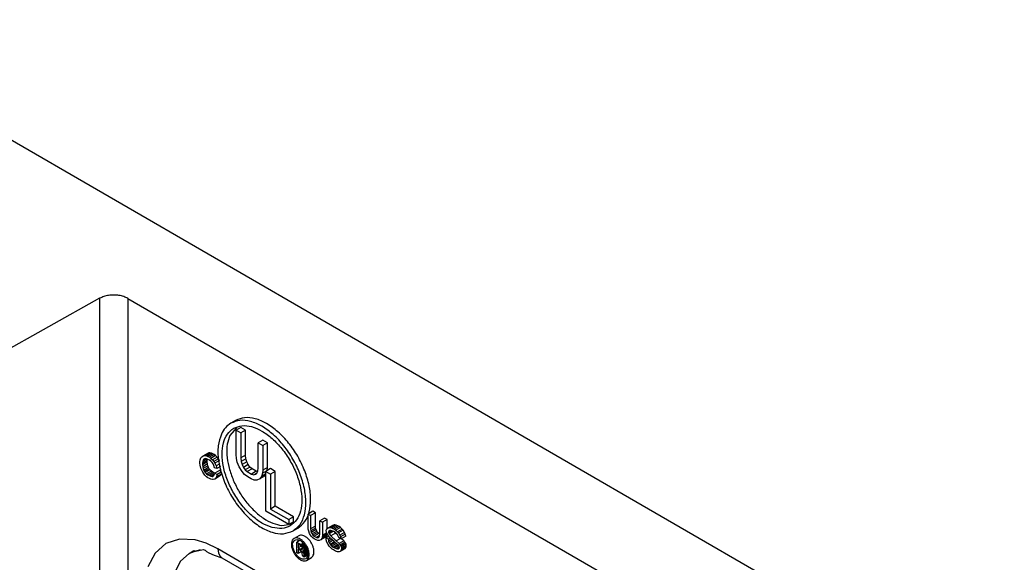
# Model space of a CAD drawing. Units: inches. Extents: x -6.4 to 6.1, y -5 to 20.1.
# Drawn here: x 0.2 to 1.7, y 19.3 to 20.1 of the extents above; entities that cross this region are included whole.
import ezdxf

# ---------------------------------------------------------------- set-up
doc = ezdxf.new("R2010")
doc.units = ezdxf.units.IN
doc.header["$MEASUREMENT"] = 0

# ---------------------------------------------------------------- blocks, each defined once
blk = doc.blocks.new('58843-01__254', base_point=(-1.1051, 10.3766))
at = {"color": 7, "linetype": 'Continuous'}
for p, q in [((1.6907, 19.0522), (-0.0982, 20.0876)), ((0.3437, 19.6726), (-0.5956, 19.1476)), ((0.3858, 19.6724), (1.4365, 19.0642)), ((0.546, 19.4906), (0.539, 19.4865)), ((0.5476, 19.4799), (0.5376, 19.4684)), ((0.5538, 19.4804), (0.5468, 19.4763)), ((0.5468, 19.4763), (0.5538, 19.4722)), ((0.5468, 19.4399), (0.5468, 19.4763)), ((0.5609, 19.4763), (0.5538, 19.4804)), ((0.5609, 19.4763), (0.5538, 19.4722)), ((0.5538, 19.4722), (0.5538, 19.435)), ((0.5609, 19.4391), (0.5609, 19.4763)), ((0.5867, 19.4614), (0.5796, 19.4573)), ((0.5796, 19.4573), (0.5867, 19.4532)), ((0.5796, 19.4201), (0.5796, 19.4573)), ((0.5938, 19.4573), (0.5867, 19.4614)), ((0.5938, 19.4573), (0.5867, 19.4532)), ((0.5938, 19.4209), (0.5938, 19.4573)), ((0.5042, 19.4417), (0.4971, 19.4376)), ((0.5062, 19.4425), (0.4992, 19.4384)), ((0.5076, 19.4425), (0.5005, 19.4384)), ((0.51, 19.4419), (0.5029, 19.4378)), ((0.5062, 19.4425), (0.5042, 19.4417)), ((0.5121, 19.4411), (0.505, 19.437)), ((0.5076, 19.4425), (0.5062, 19.4425)), ((0.51, 19.4419), (0.5076, 19.4425)), ((0.5121, 19.4411), (0.51, 19.4419)), ((0.5141, 19.4399), (0.5121, 19.4411)), ((0.5867, 19.4532), (0.5867, 19.4168)), ((0.493, 19.4293), (0.4933, 19.4319)), ((0.493, 19.4269), (0.493, 19.4293)), ((0.4933, 19.424), (0.493, 19.4269)), ((0.4933, 19.4319), (0.4944, 19.4349)), ((0.4944, 19.4349), (0.4957, 19.4364)), ((0.4957, 19.4364), (0.4971, 19.4376)), ((0.5038, 19.4312), (0.4968, 19.4271)), ((0.4971, 19.4297), (0.4968, 19.4271)), ((0.5038, 19.4289), (0.4968, 19.4248)), ((0.4968, 19.4271), (0.4968, 19.4248)), ((0.4971, 19.4376), (0.4992, 19.4384)), ((0.5033, 19.4333), (0.4971, 19.4297)), ((0.4978, 19.4317), (0.4971, 19.4297)), ((0.5042, 19.4259), (0.4971, 19.4218)), ((0.5014, 19.4338), (0.4978, 19.4317)), ((0.4988, 19.4331), (0.4978, 19.4317)), ((0.4998, 19.4337), (0.4988, 19.4331)), ((0.4992, 19.4384), (0.5005, 19.4384)), ((0.5009, 19.4339), (0.4998, 19.4337)), ((0.5005, 19.4384), (0.5029, 19.4378)), ((0.5029, 19.4335), (0.5009, 19.4339)), ((0.5029, 19.4378), (0.505, 19.437)), ((0.505, 19.4327), (0.5029, 19.4335)), ((0.5038, 19.4312), (0.5041, 19.433)), ((0.5038, 19.4289), (0.5038, 19.4312)), ((0.5042, 19.4259), (0.5038, 19.4289)), ((0.5049, 19.4231), (0.5042, 19.4259)), ((0.505, 19.437), (0.5071, 19.4358)), ((0.5071, 19.4315), (0.505, 19.4327)), ((0.5141, 19.4399), (0.5071, 19.4358)), ((0.5071, 19.4358), (0.5091, 19.4342)), ((0.5091, 19.4299), (0.5071, 19.4315)), ((0.5162, 19.4383), (0.5091, 19.4342)), ((0.5091, 19.4342), (0.5115, 19.4321)), ((0.5112, 19.4279), (0.5091, 19.4299)), ((0.5126, 19.4259), (0.5112, 19.4279)), ((0.5186, 19.4362), (0.5115, 19.4321)), ((0.5115, 19.4321), (0.5136, 19.4297)), ((0.5136, 19.4237), (0.5126, 19.4259)), ((0.5207, 19.4338), (0.5136, 19.4297)), ((0.5136, 19.4297), (0.5153, 19.4271)), ((0.5162, 19.4383), (0.5141, 19.4399)), ((0.522, 19.431), (0.5153, 19.4271)), ((0.5153, 19.4271), (0.517, 19.4229)), ((0.5186, 19.4362), (0.5162, 19.4383)), ((0.5227, 19.4262), (0.517, 19.4229)), ((0.5207, 19.4338), (0.5186, 19.4362)), ((0.5218, 19.432), (0.5207, 19.4338)), ((0.5474, 19.4343), (0.5468, 19.4399)), ((0.5487, 19.4284), (0.5474, 19.4343)), ((0.5513, 19.4217), (0.5487, 19.4284)), ((0.5609, 19.4391), (0.5538, 19.435)), ((0.5538, 19.435), (0.5545, 19.4295)), ((0.5616, 19.4336), (0.5545, 19.4295)), ((0.5545, 19.4295), (0.5558, 19.425)), ((0.5628, 19.4291), (0.5558, 19.425)), ((0.5616, 19.4336), (0.5609, 19.4391)), ((0.5628, 19.4291), (0.5616, 19.4336)), ((0.5648, 19.425), (0.5628, 19.4291)), ((0.4944, 19.4198), (0.4933, 19.424)), ((0.4957, 19.4166), (0.4944, 19.4198)), ((0.4971, 19.4139), (0.4957, 19.4166)), ((0.4968, 19.4248), (0.4971, 19.4218)), ((0.4971, 19.4218), (0.4978, 19.419)), ((0.4992, 19.4107), (0.4971, 19.4139)), ((0.5049, 19.4231), (0.4978, 19.419)), ((0.4978, 19.419), (0.4988, 19.4164)), ((0.5059, 19.4205), (0.4988, 19.4164)), ((0.4988, 19.4164), (0.4998, 19.4147)), ((0.5069, 19.4187), (0.4998, 19.4147)), ((0.4998, 19.4147), (0.5009, 19.4133)), ((0.5079, 19.4174), (0.5009, 19.4133)), ((0.5009, 19.4133), (0.5029, 19.4113)), ((0.51, 19.4154), (0.5029, 19.4113)), ((0.5029, 19.4113), (0.505, 19.4097)), ((0.5059, 19.4205), (0.5049, 19.4231)), ((0.5121, 19.4138), (0.505, 19.4097)), ((0.5069, 19.4187), (0.5059, 19.4205)), ((0.5079, 19.4174), (0.5069, 19.4187)), ((0.5141, 19.4126), (0.5071, 19.4085)), ((0.51, 19.4154), (0.5079, 19.4174)), ((0.5121, 19.4138), (0.51, 19.4154)), ((0.5141, 19.4126), (0.5121, 19.4138)), ((0.5146, 19.4204), (0.5136, 19.4237)), ((0.515, 19.4123), (0.5141, 19.4126)), ((0.5143, 19.4095), (0.515, 19.4123)), ((0.5181, 19.4192), (0.5146, 19.4204)), ((0.522, 19.4163), (0.515, 19.4123)), ((0.515, 19.4123), (0.5187, 19.4101)), ((0.517, 19.4229), (0.5181, 19.4192)), ((0.5234, 19.4222), (0.5181, 19.4192)), ((0.5247, 19.4135), (0.5187, 19.4101)), ((0.5245, 19.4149), (0.522, 19.4163)), ((0.5248, 19.4108), (0.5251, 19.4119)), ((0.5558, 19.4146), (0.5513, 19.4217)), ((0.5558, 19.425), (0.5577, 19.4209)), ((0.5596, 19.4102), (0.5558, 19.4146)), ((0.5648, 19.425), (0.5577, 19.4209)), ((0.5577, 19.4209), (0.5603, 19.4172)), ((0.5674, 19.4213), (0.5603, 19.4172)), ((0.5603, 19.4172), (0.5635, 19.4146)), ((0.5706, 19.4187), (0.5635, 19.4146)), ((0.5635, 19.4146), (0.5699, 19.4109)), ((0.5674, 19.4213), (0.5648, 19.425)), ((0.5706, 19.4187), (0.5674, 19.4213)), ((0.577, 19.415), (0.5699, 19.4109)), ((0.577, 19.415), (0.5706, 19.4187)), ((0.5777, 19.4123), (0.5732, 19.4098)), ((0.5757, 19.4105), (0.5777, 19.4123)), ((0.5786, 19.4144), (0.577, 19.415)), ((0.5777, 19.4123), (0.579, 19.4153)), ((0.579, 19.4153), (0.5796, 19.4201)), ((0.586, 19.412), (0.5848, 19.4075)), ((0.5911, 19.4112), (0.5848, 19.4075)), ((0.5867, 19.4168), (0.586, 19.412)), ((0.5911, 19.4149), (0.586, 19.412)), ((0.5938, 19.4209), (0.5867, 19.4168)), ((0.5981, 19.419), (0.5911, 19.4149)), ((0.5911, 19.4149), (0.5982, 19.4108)), ((0.5911, 19.3555), (0.5911, 19.4149)), ((0.5931, 19.4161), (0.5938, 19.4209)), ((0.6052, 19.4149), (0.5981, 19.419)), ((0.6052, 19.4149), (0.5982, 19.4108)), ((0.6052, 19.3629), (0.6052, 19.4149)), ((0.5005, 19.4091), (0.4992, 19.4107)), ((0.5029, 19.4069), (0.5005, 19.4091)), ((0.505, 19.4053), (0.5029, 19.4069)), ((0.505, 19.4097), (0.5071, 19.4085)), ((0.5071, 19.4041), (0.505, 19.4053)), ((0.5071, 19.4085), (0.5091, 19.4077)), ((0.5091, 19.4033), (0.5071, 19.4041)), ((0.5146, 19.4109), (0.5091, 19.4077)), ((0.5091, 19.4077), (0.5112, 19.4073)), ((0.5115, 19.4027), (0.5091, 19.4033)), ((0.5138, 19.4088), (0.5112, 19.4073)), ((0.5112, 19.4073), (0.5122, 19.4075)), ((0.5129, 19.4027), (0.5115, 19.4027)), ((0.5122, 19.4075), (0.5132, 19.4081)), ((0.5132, 19.4081), (0.5122, 19.4075)), ((0.515, 19.4035), (0.5129, 19.4027)), ((0.5132, 19.4081), (0.5143, 19.4095)), ((0.522, 19.4076), (0.515, 19.4035)), ((0.5167, 19.4049), (0.515, 19.4035)), ((0.5237, 19.409), (0.5167, 19.4049)), ((0.5177, 19.4067), (0.5167, 19.4049)), ((0.5248, 19.4108), (0.5177, 19.4067)), ((0.5187, 19.4101), (0.5177, 19.4067)), ((0.522, 19.4076), (0.5237, 19.409)), ((0.5237, 19.409), (0.5248, 19.4108)), ((0.5642, 19.4068), (0.5596, 19.4102)), ((0.5693, 19.4038), (0.5642, 19.4068)), ((0.5738, 19.402), (0.5693, 19.4038)), ((0.5699, 19.4109), (0.5732, 19.4098)), ((0.5732, 19.4098), (0.5757, 19.4105)), ((0.5777, 19.4019), (0.5738, 19.402)), ((0.5822, 19.4038), (0.5777, 19.4019)), ((0.5893, 19.4079), (0.5822, 19.4038)), ((0.5848, 19.4075), (0.5822, 19.4038)), ((0.5893, 19.4079), (0.5911, 19.4105)), ((0.5982, 19.4108), (0.5982, 19.3588)), ((0.6252, 19.3358), (0.5911, 19.3555)), ((0.6052, 19.3629), (0.5982, 19.3588)), ((0.5982, 19.3588), (0.6252, 19.3432)), ((0.6323, 19.3473), (0.6052, 19.3629)), ((0.6611, 19.3555), (0.654, 19.3514)), ((0.6649, 19.3533), (0.6578, 19.3492)), ((0.6649, 19.3533), (0.6611, 19.3555)), ((0.6649, 19.3335), (0.6649, 19.3533)), ((0.6323, 19.3473), (0.6252, 19.3432)), ((0.6252, 19.3432), (0.6252, 19.3358)), ((0.6323, 19.3398), (0.6252, 19.3358)), ((0.6323, 19.3398), (0.6323, 19.3473)), ((0.654, 19.3514), (0.6578, 19.3492)), ((0.654, 19.332), (0.654, 19.3514)), ((0.6578, 19.3492), (0.6578, 19.3294)), ((0.6786, 19.3453), (0.6715, 19.3412)), ((0.6715, 19.3412), (0.6753, 19.3391)), ((0.6715, 19.3214), (0.6715, 19.3412)), ((0.6824, 19.3432), (0.6753, 19.3391)), ((0.6753, 19.3391), (0.6753, 19.3196)), ((0.6824, 19.3432), (0.6786, 19.3453)), ((0.6824, 19.3293), (0.6824, 19.3432)), ((0.6151, 19.3342), (0.6247, 19.336)), ((0.6262, 19.3363), (0.6301, 19.3371)), ((0.6317, 19.3264), (0.6388, 19.3304)), ((0.6544, 19.329), (0.654, 19.332)), ((0.6551, 19.3258), (0.6544, 19.329)), ((0.6564, 19.3223), (0.6551, 19.3258)), ((0.6649, 19.3335), (0.6578, 19.3294)), ((0.6578, 19.3294), (0.6582, 19.3264)), ((0.6652, 19.3305), (0.6582, 19.3264)), ((0.6582, 19.3264), (0.6588, 19.324)), ((0.6659, 19.3281), (0.6588, 19.324)), ((0.6588, 19.324), (0.6599, 19.3219)), ((0.6669, 19.326), (0.6599, 19.3219)), ((0.6683, 19.324), (0.6612, 19.3199)), ((0.6652, 19.3305), (0.6649, 19.3335)), ((0.6659, 19.3281), (0.6652, 19.3305)), ((0.6669, 19.326), (0.6659, 19.3281)), ((0.6683, 19.324), (0.6669, 19.326)), ((0.67, 19.3226), (0.6683, 19.324)), ((0.6819, 19.3234), (0.6753, 19.3196)), ((0.6812, 19.3274), (0.6815, 19.3283)), ((0.6812, 19.3266), (0.6812, 19.3274)), ((0.6815, 19.3244), (0.6812, 19.3266)), ((0.6815, 19.3283), (0.6822, 19.3291)), ((0.6825, 19.3218), (0.6815, 19.3244)), ((0.6822, 19.3291), (0.6836, 19.3303)), ((0.6906, 19.3344), (0.6836, 19.3303)), ((0.6836, 19.3303), (0.6856, 19.3311)), ((0.6884, 19.3268), (0.6846, 19.3246)), ((0.6894, 19.3265), (0.6846, 19.3238)), ((0.6849, 19.326), (0.6846, 19.3246)), ((0.6846, 19.3246), (0.6846, 19.3238)), ((0.6846, 19.3238), (0.6853, 19.3218)), ((0.6863, 19.3268), (0.6849, 19.326)), ((0.6918, 19.3256), (0.6853, 19.3218)), ((0.6927, 19.3352), (0.6856, 19.3311)), ((0.6856, 19.3311), (0.687, 19.3311)), ((0.6873, 19.3269), (0.6863, 19.3268)), ((0.6941, 19.3352), (0.687, 19.3311)), ((0.687, 19.3311), (0.6891, 19.3307)), ((0.6894, 19.3265), (0.6873, 19.3269)), ((0.6961, 19.3348), (0.6891, 19.3307)), ((0.6891, 19.3307), (0.6911, 19.3299)), ((0.6915, 19.3258), (0.6894, 19.3265)), ((0.6927, 19.3352), (0.6906, 19.3344)), ((0.6982, 19.334), (0.6911, 19.3299)), ((0.6911, 19.3299), (0.6932, 19.3287)), ((0.6932, 19.3248), (0.6915, 19.3258)), ((0.6941, 19.3352), (0.6927, 19.3352)), ((0.7003, 19.3328), (0.6932, 19.3287)), ((0.6932, 19.3287), (0.6952, 19.3271)), ((0.6952, 19.3232), (0.6932, 19.3248)), ((0.6948, 19.3229), (0.6934, 19.3246)), ((0.6961, 19.3348), (0.6941, 19.3352)), ((0.7023, 19.3312), (0.6952, 19.3271)), ((0.6952, 19.3271), (0.6977, 19.3249)), ((0.6973, 19.3212), (0.6952, 19.3232)), ((0.6982, 19.334), (0.6961, 19.3348)), ((0.7047, 19.329), (0.6977, 19.3249)), ((0.6977, 19.3249), (0.6994, 19.3232)), ((0.7003, 19.3328), (0.6982, 19.334)), ((0.7064, 19.3273), (0.6994, 19.3232)), ((0.6994, 19.3232), (0.7014, 19.32)), ((0.7023, 19.3312), (0.7003, 19.3328)), ((0.7085, 19.3241), (0.7014, 19.32)), ((0.7047, 19.329), (0.7023, 19.3312)), ((0.7064, 19.3273), (0.7047, 19.329)), ((0.7085, 19.3241), (0.7064, 19.3273)), ((0.7095, 19.3215), (0.7085, 19.3241)), ((0.6401, 19.319), (0.6331, 19.3149)), ((0.6416, 19.3121), (0.6374, 19.3097)), ((0.6374, 19.2936), (0.6374, 19.3097)), ((0.6374, 19.3097), (0.6435, 19.3061)), ((0.6389, 19.3131), (0.6383, 19.3102)), ((0.6588, 19.3185), (0.6564, 19.3223)), ((0.6609, 19.3161), (0.6588, 19.3185)), ((0.6599, 19.3219), (0.6612, 19.3199)), ((0.6633, 19.3143), (0.6609, 19.3161)), ((0.6612, 19.3199), (0.663, 19.3185)), ((0.67, 19.3226), (0.663, 19.3185)), ((0.663, 19.3185), (0.6664, 19.3165)), ((0.6661, 19.3127), (0.6633, 19.3143)), ((0.6685, 19.3117), (0.6661, 19.3127)), ((0.6713, 19.3193), (0.6664, 19.3165)), ((0.6664, 19.3165), (0.6681, 19.3159)), ((0.6705, 19.3173), (0.6681, 19.3159)), ((0.6681, 19.3159), (0.6695, 19.3163)), ((0.6705, 19.3117), (0.6685, 19.3117)), ((0.6695, 19.3163), (0.6705, 19.3173)), ((0.6715, 19.3217), (0.67, 19.3226)), ((0.6705, 19.3173), (0.6712, 19.3189)), ((0.6729, 19.3127), (0.6705, 19.3117)), ((0.6712, 19.3189), (0.6715, 19.3214)), ((0.68, 19.3168), (0.6729, 19.3127)), ((0.6743, 19.3147), (0.6729, 19.3127)), ((0.6814, 19.3188), (0.6743, 19.3147)), ((0.675, 19.3171), (0.6743, 19.3147)), ((0.6821, 19.3212), (0.675, 19.3171)), ((0.6753, 19.3196), (0.675, 19.3171)), ((0.68, 19.3168), (0.6814, 19.3188)), ((0.685, 19.3185), (0.6808, 19.3161)), ((0.6812, 19.3131), (0.6808, 19.3161)), ((0.6808, 19.3161), (0.6843, 19.3141)), ((0.6822, 19.3097), (0.6812, 19.3131)), ((0.6814, 19.3188), (0.6821, 19.3212)), ((0.6821, 19.3212), (0.6822, 19.3226)), ((0.6839, 19.306), (0.6822, 19.3097)), ((0.6856, 19.3176), (0.6825, 19.3218)), ((0.6873, 19.3159), (0.6843, 19.3141)), ((0.6843, 19.3141), (0.6846, 19.3111)), ((0.6893, 19.3138), (0.6846, 19.3111)), ((0.6846, 19.3111), (0.6853, 19.3087)), ((0.6853, 19.3218), (0.6877, 19.3188)), ((0.6912, 19.3122), (0.6853, 19.3087)), ((0.6853, 19.3087), (0.6867, 19.3064)), ((0.6891, 19.3141), (0.6856, 19.3176)), ((0.6934, 19.3102), (0.6867, 19.3064)), ((0.6948, 19.3229), (0.6877, 19.3188)), ((0.6877, 19.3188), (0.6959, 19.3113)), ((0.695, 19.3088), (0.688, 19.3048)), ((0.6928, 19.3107), (0.6891, 19.3141)), ((0.698, 19.3061), (0.6928, 19.3107)), ((0.6983, 19.3197), (0.6948, 19.3229)), ((0.7021, 19.3148), (0.6959, 19.3113)), ((0.6959, 19.3113), (0.7001, 19.3073)), ((0.699, 19.3186), (0.6973, 19.3212)), ((0.6997, 19.3162), (0.699, 19.3186)), ((0.7031, 19.3142), (0.6997, 19.3162)), ((0.7071, 19.3114), (0.7001, 19.3073)), ((0.7014, 19.32), (0.7025, 19.3174)), ((0.7088, 19.3096), (0.7018, 19.3055)), ((0.7095, 19.3215), (0.7025, 19.3174)), ((0.7025, 19.3174), (0.7031, 19.3142)), ((0.7102, 19.3183), (0.7031, 19.3142)), ((0.7071, 19.3114), (0.7038, 19.3146)), ((0.7088, 19.3096), (0.7071, 19.3114)), ((0.7099, 19.3082), (0.7088, 19.3096)), ((0.7102, 19.3183), (0.7095, 19.3215)), ((0.4769, 19.2928), (0.484, 19.2969)), ((0.4867, 19.296), (0.4769, 19.2928)), ((0.484, 19.2969), (0.4871, 19.2959)), ((0.4932, 19.2982), (0.4867, 19.296)), ((0.4871, 19.2959), (0.498, 19.2985)), ((0.498, 19.2985), (0.5008, 19.2973)), ((0.5008, 19.2973), (0.503, 19.2957)), ((0.503, 19.2957), (0.5062, 19.2937)), ((0.6393, 19.3065), (0.6393, 19.3009)), ((0.643, 19.3044), (0.6393, 19.3065)), ((0.644, 19.3036), (0.6393, 19.3009)), ((0.6393, 19.3009), (0.643, 19.2988)), ((0.6393, 19.2989), (0.6393, 19.2924)), ((0.6426, 19.297), (0.6393, 19.2989)), ((0.6444, 19.2954), (0.6393, 19.2924)), ((0.6437, 19.2962), (0.6426, 19.297)), ((0.644, 19.3036), (0.643, 19.3044)), ((0.6458, 19.3004), (0.643, 19.2988)), ((0.643, 19.2988), (0.644, 19.2984)), ((0.647, 19.3081), (0.6435, 19.3061)), ((0.6435, 19.3061), (0.6449, 19.3051)), ((0.6446, 19.2953), (0.6437, 19.2962)), ((0.6438, 19.295), (0.6452, 19.2932)), ((0.6449, 19.3027), (0.644, 19.3036)), ((0.6458, 19.2994), (0.644, 19.2984)), ((0.644, 19.2984), (0.6449, 19.2983)), ((0.6451, 19.2943), (0.6446, 19.2953)), ((0.6479, 19.3068), (0.6449, 19.3051)), ((0.6449, 19.3051), (0.646, 19.3039)), ((0.6454, 19.3018), (0.6449, 19.3027)), ((0.6449, 19.2983), (0.6454, 19.2986)), ((0.6454, 19.2986), (0.6449, 19.2983)), ((0.6454, 19.2931), (0.6451, 19.2943)), ((0.6458, 19.3006), (0.6454, 19.3018)), ((0.6454, 19.2986), (0.6458, 19.2994)), ((0.6458, 19.2994), (0.6458, 19.3006)), ((0.6467, 19.2963), (0.6458, 19.2962)), ((0.6458, 19.2962), (0.6467, 19.295)), ((0.6488, 19.3056), (0.646, 19.3039)), ((0.646, 19.3039), (0.6467, 19.3027)), ((0.6497, 19.3044), (0.6467, 19.3027)), ((0.6467, 19.3027), (0.6474, 19.3011)), ((0.6522, 19.2995), (0.6467, 19.2963)), ((0.6526, 19.2985), (0.6467, 19.295)), ((0.6474, 19.2971), (0.6467, 19.2963)), ((0.6467, 19.295), (0.6474, 19.2934)), ((0.6507, 19.303), (0.6474, 19.3011)), ((0.6474, 19.3011), (0.6475, 19.2996)), ((0.6521, 19.2998), (0.6474, 19.2971)), ((0.6475, 19.2984), (0.6474, 19.2971)), ((0.6531, 19.2968), (0.6474, 19.2934)), ((0.6512, 19.3017), (0.6475, 19.2996)), ((0.6516, 19.3007), (0.6475, 19.2984)), ((0.6475, 19.2996), (0.6475, 19.2984)), ((0.6534, 19.2953), (0.6475, 19.2919)), ((0.6535, 19.2942), (0.6475, 19.2907)), ((0.6856, 19.3034), (0.6839, 19.306)), ((0.6873, 19.3016), (0.6856, 19.3034)), ((0.6867, 19.3064), (0.688, 19.3048)), ((0.6901, 19.2992), (0.6873, 19.3016)), ((0.688, 19.3048), (0.6894, 19.3036)), ((0.6963, 19.3076), (0.6894, 19.3036)), ((0.6894, 19.3036), (0.6915, 19.302)), ((0.6918, 19.2978), (0.6901, 19.2992)), ((0.6982, 19.3059), (0.6915, 19.302)), ((0.6915, 19.302), (0.6932, 19.301)), ((0.6949, 19.296), (0.6918, 19.2978)), ((0.6995, 19.3046), (0.6932, 19.301)), ((0.6932, 19.301), (0.6959, 19.2998)), ((0.6977, 19.2952), (0.6949, 19.296)), ((0.7005, 19.3025), (0.6959, 19.2998)), ((0.6959, 19.2998), (0.698, 19.2994)), ((0.7001, 19.295), (0.6977, 19.2952)), ((0.6997, 19.3043), (0.698, 19.3061)), ((0.7006, 19.3009), (0.698, 19.2994)), ((0.698, 19.2994), (0.6994, 19.2994)), ((0.6994, 19.2994), (0.7004, 19.3004)), ((0.7004, 19.3032), (0.6997, 19.3043)), ((0.7001, 19.3073), (0.7018, 19.3055)), ((0.7018, 19.2956), (0.7001, 19.295)), ((0.7007, 19.3014), (0.7004, 19.3032)), ((0.7004, 19.3004), (0.7007, 19.3014)), ((0.7018, 19.3055), (0.7028, 19.3041)), ((0.7088, 19.2997), (0.7018, 19.2956)), ((0.7028, 19.2966), (0.7018, 19.2956)), ((0.7099, 19.3082), (0.7028, 19.3041)), ((0.7028, 19.3041), (0.7035, 19.3026)), ((0.7099, 19.3007), (0.7028, 19.2966)), ((0.7035, 19.2982), (0.7028, 19.2966)), ((0.7106, 19.3066), (0.7035, 19.3026)), ((0.7035, 19.3026), (0.7038, 19.3004)), ((0.7106, 19.3023), (0.7035, 19.2982)), ((0.7038, 19.3004), (0.7035, 19.2982)), ((0.7109, 19.3045), (0.7038, 19.3004)), ((0.7088, 19.2997), (0.7099, 19.3007)), ((0.7106, 19.3066), (0.7099, 19.3082)), ((0.7099, 19.3007), (0.7106, 19.3023)), ((0.7109, 19.3045), (0.7106, 19.3066)), ((0.7106, 19.3023), (0.7109, 19.3045)), ((0.5062, 19.2937), (0.514, 19.2902)), ((0.514, 19.2902), (0.5257, 19.2863)), ((0.5257, 19.2863), (0.5866, 19.2511)), ((0.6393, 19.2924), (0.6374, 19.2936)), ((0.6452, 19.2932), (0.6454, 19.293)), ((0.6454, 19.2919), (0.6454, 19.2931)), ((0.6456, 19.2902), (0.6454, 19.2919)), ((0.646, 19.2886), (0.6456, 19.2902)), ((0.6482, 19.2873), (0.646, 19.2886)), ((0.6474, 19.2934), (0.6475, 19.2919)), ((0.6475, 19.2919), (0.6475, 19.2907)), ((0.6475, 19.2907), (0.6477, 19.2892)), ((0.6538, 19.2927), (0.6477, 19.2892)), ((0.6477, 19.2892), (0.6482, 19.2873)), ((0.6535, 19.2904), (0.6482, 19.2873)), ((0.6513, 19.289), (0.6531, 19.2884)), ((0.6519, 19.2824), (0.6589, 19.2865))]:
    blk.add_line(p, q, dxfattribs=at)
at = {"color": 124, "linetype": 'Continuous'}
for p, q in [((0.3437, 19.6726), (0.3437, 18.7869)), ((0.3858, 19.6724), (0.3858, 18.7734)), ((0.4625, 19.314), (0.4422, 19.3073)), ((0.4858, 19.3129), (0.4625, 19.314)), ((0.5025, 19.3078), (0.4858, 19.3129)), ((0.4422, 19.3073), (0.4263, 19.2932)), ((0.5196, 19.2995), (0.5025, 19.3078)), ((0.5196, 19.2995), (0.5206, 19.2932)), ((0.6605, 19.2179), (0.5196, 19.2995)), ((0.4263, 19.2932), (0.4155, 19.2725)), ((0.464, 19.2814), (0.4555, 19.2648)), ((0.4769, 19.2928), (0.464, 19.2814)), ((0.5206, 19.2932), (0.5232, 19.2885)), ((0.5232, 19.2885), (0.5257, 19.2863))]:
    blk.add_line(p, q, dxfattribs=at)
at = {"color": 7, "linetype": 'Continuous'}
for points in [[(0.3858, 19.6724), (0.3796, 19.6751), (0.3725, 19.6769), (0.3648, 19.6775), (0.3571, 19.6769), (0.3499, 19.6753), (0.3437, 19.6726)], [(0.539, 19.4865), (0.5309, 19.4798), (0.5249, 19.4703)], [(0.6317, 19.3264), (0.6421, 19.336), (0.6486, 19.3504), (0.6508, 19.3687), (0.6485, 19.3895), (0.6419, 19.4115), (0.6315, 19.4332), (0.6179, 19.453), (0.6021, 19.4696), (0.5852, 19.482), (0.5683, 19.4892), (0.5525, 19.4907), (0.539, 19.4865)], [(0.6388, 19.3304), (0.6491, 19.3401), (0.6556, 19.3545), (0.6578, 19.3728), (0.6556, 19.3936), (0.649, 19.4156), (0.6386, 19.4373), (0.625, 19.4571), (0.6092, 19.4737), (0.5923, 19.4861), (0.5753, 19.4933), (0.5596, 19.4948), (0.546, 19.4906)], [(0.5249, 19.4703), (0.5203, 19.4529), (0.5207, 19.432), (0.5259, 19.4092), (0.5356, 19.3862), (0.549, 19.3647), (0.5652, 19.3463), (0.5828, 19.3325), (0.6007, 19.3242), (0.6174, 19.3221), (0.6317, 19.3264)], [(0.5433, 19.4791), (0.5339, 19.4703), (0.528, 19.4572), (0.526, 19.4407), (0.528, 19.4218), (0.534, 19.4018), (0.5435, 19.3822), (0.5558, 19.3642), (0.5701, 19.3491), (0.5854, 19.338), (0.6008, 19.3314), (0.6151, 19.33), (0.6274, 19.3338), (0.6368, 19.3426), (0.6427, 19.3557), (0.6447, 19.3722), (0.6426, 19.3911), (0.6367, 19.4111), (0.6272, 19.4307), (0.6149, 19.4486), (0.6006, 19.4637), (0.5852, 19.4749), (0.5699, 19.4815), (0.5556, 19.4829), (0.5433, 19.4791)], [(0.5376, 19.4684), (0.5338, 19.4552), (0.5333, 19.4394), (0.536, 19.4221), (0.5418, 19.4041), (0.5504, 19.3864), (0.5614, 19.3701), (0.5741, 19.3561), (0.5877, 19.345), (0.6017, 19.3376), (0.6151, 19.3342)], [(0.6331, 19.3149), (0.6306, 19.3124), (0.6294, 19.3086), (0.6294, 19.3038), (0.6307, 19.2985), (0.6331, 19.2933), (0.6365, 19.2885), (0.6404, 19.2848), (0.6446, 19.2824), (0.6485, 19.2816), (0.6519, 19.2824)], [(0.6344, 19.3126), (0.6321, 19.3102), (0.6311, 19.3064), (0.6315, 19.3016), (0.6332, 19.2965), (0.636, 19.2917), (0.6395, 19.2877), (0.6435, 19.285), (0.6473, 19.284), (0.6505, 19.2847), (0.6528, 19.2872), (0.6538, 19.291), (0.6535, 19.2957), (0.6518, 19.3008), (0.649, 19.3057), (0.6454, 19.3097), (0.6415, 19.3123), (0.6376, 19.3134), (0.6344, 19.3126)], [(0.6519, 19.3041), (0.6491, 19.3081), (0.6459, 19.3115), (0.6425, 19.314), (0.639, 19.3154), (0.6358, 19.3158), (0.6331, 19.3149)], [(0.6589, 19.3082), (0.6562, 19.3122), (0.653, 19.3156), (0.6495, 19.3181), (0.6461, 19.3195), (0.6429, 19.3199), (0.6401, 19.319)], [(0.6519, 19.2824), (0.654, 19.2844), (0.6553, 19.2873), (0.6557, 19.291), (0.6553, 19.2952), (0.654, 19.2997), (0.6519, 19.3041)], [(0.6589, 19.2865), (0.661, 19.2885), (0.6624, 19.2914), (0.6628, 19.2951), (0.6624, 19.2993), (0.661, 19.3038), (0.6589, 19.3082)]]:
    blk.add_spline(points, degree=3, dxfattribs=at)
blk = doc.blocks.new('58197-01__336', base_point=(-1.1051, 10.1885))
blk.add_blockref('58843-01__254', (-1.1051, 10.3766))
blk = doc.blocks.new('5', base_point=(0.3299, 14.9897))
blk.add_blockref('58197-01__336', (-1.1051, 10.1885))

msp = doc.modelspace()

# ---------------------------------------------------------------- block references
msp.add_blockref('5', (0.3299, 14.9897))

doc.saveas('drawing.dxf')
